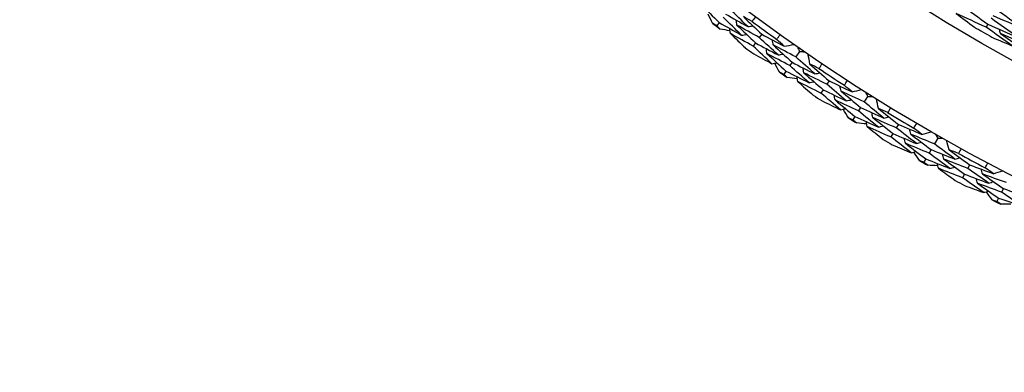
# Model space of a CAD drawing. Units: millimetres. Extents: x 32 to 1156, y 32 to 808.
# Drawn here: x 958 to 973, y 732 to 738 of the extents above; entities that cross this region are included whole.
import ezdxf

# ---------------------------------------------------------------- set-up
doc = ezdxf.new("R2010")
doc.units = ezdxf.units.MM
doc.header["$LTSCALE"] = 4
doc.layers.add('Visible (ISO)', color=7, linetype='Continuous', lineweight=25, true_color=0x00003f)

msp = doc.modelspace()

# ---------------------------------------------------------------- linework, layer by layer
at = {"layer": 'Visible (ISO)'}
for p, q in [((968.913, 737.698), (968.875, 737.649)), ((973.017, 737.671), (972.992, 737.627)), ((969.563, 737.518), (969.526, 737.468)), ((969.467, 737.387), (969.431, 737.337)), ((970.142, 737.255), (970.084, 737.172)), ((970.027, 737.089), (969.992, 737.038)), ((969.934, 736.955), (969.899, 736.905)), ((970.592, 736.806), (970.558, 736.754)), ((970.502, 736.67), (970.468, 736.618)), ((971.182, 736.568), (971.128, 736.483)), ((971.075, 736.398), (971.042, 736.345)), ((970.988, 736.26), (970.955, 736.208)), ((971.652, 736.14), (971.62, 736.086)), ((971.568, 736), (971.536, 735.947)), ((972.252, 735.929), (972.202, 735.841)), ((972.152, 735.754), (972.122, 735.7)), ((972.072, 735.612), (972.042, 735.559)), ((972.74, 735.522), (972.711, 735.467)), ((972.663, 735.379), (972.634, 735.324)), ((973.258, 735.159), (973.23, 735.104)), ((973.184, 735.014), (973.156, 734.959))]:
    msp.add_line(p, q, dxfattribs=at)
for radius in [27.736, 26.177, 23.695]:
    msp.add_circle((985.958, 760.085), radius, dxfattribs=at)
for radius, start, end in [(28.209, 232.5666, 232.862), (27.823, 233.5194, 234.4806), (26.021, 239.6602, 240.3386), (28.209, 233.8369, 234.1631), (28.209, 235.138, 235.4334), (27.823, 236.0908, 237.052), (28.209, 236.4084, 236.7345), (27.823, 238.6622, 239.6235), (28.209, 237.7095, 238.0048), (28.209, 238.9798, 239.3059), (28.209, 240.2809, 240.5762), (27.823, 241.2337, 242.1949), (28.209, 241.5512, 241.8774), (28.209, 242.8523, 243.1477)]:
    msp.add_arc((985.958, 760.085), radius, start, end, dxfattribs=at)
for points in [[(968.634, 737.977), (968.726, 737.883), (968.819, 737.79), (968.913, 737.698)], [(972.614, 737.97), (972.747, 737.869), (972.882, 737.769), (973.017, 737.671)], [(968.812, 737.685), (968.789, 737.732), (968.767, 737.778), (968.745, 737.825)], [(969.011, 737.827), (969.124, 737.762), (969.238, 737.698), (969.352, 737.635)], [(969.352, 737.635), (969.258, 737.725), (969.165, 737.816), (969.072, 737.907)], [(972.992, 737.627), (972.838, 737.696), (972.685, 737.765), (972.533, 737.837)], [(972.533, 737.837), (972.626, 737.767), (972.72, 737.697), (972.814, 737.627)], [(973.552, 737.607), (973.416, 737.702), (973.281, 737.799), (973.147, 737.896)], [(968.875, 737.649), (968.854, 737.661), (968.833, 737.673), (968.812, 737.685)], [(968.913, 737.698), (969.027, 737.632), (969.141, 737.567), (969.256, 737.503)], [(969.256, 737.503), (969.161, 737.594), (969.067, 737.686), (968.974, 737.778)], [(969.184, 737.658), (969.18, 737.684), (969.177, 737.709), (969.173, 737.735)], [(969.416, 737.713), (969.371, 737.738), (969.326, 737.763), (969.282, 737.788)], [(969.282, 737.788), (969.375, 737.698), (969.468, 737.608), (969.563, 737.518)], [(969.468, 737.783), (969.451, 737.76), (969.433, 737.737), (969.416, 737.713)], [(973.017, 737.671), (973.17, 737.603), (973.324, 737.536), (973.478, 737.471)], [(973.478, 737.471), (973.341, 737.567), (973.205, 737.663), (973.07, 737.762)], [(973.095, 737.805), (973.247, 737.738), (973.399, 737.672), (973.552, 737.607)], [(968.928, 737.597), (968.91, 737.614), (968.893, 737.631), (968.875, 737.649)], [(969.08, 737.57), (969.029, 737.579), (968.978, 737.588), (968.928, 737.597)], [(969.085, 737.529), (969.082, 737.554), (969.079, 737.579), (969.075, 737.605)], [(969.431, 737.337), (969.315, 737.4), (969.2, 737.464), (969.085, 737.529)], [(969.085, 737.529), (969.161, 737.456), (969.236, 737.383), (969.313, 737.311)], [(969.526, 737.468), (969.412, 737.531), (969.297, 737.594), (969.184, 737.658)], [(969.184, 737.658), (969.277, 737.567), (969.372, 737.477), (969.467, 737.387)], [(969.256, 737.503), (969.281, 737.507), (969.306, 737.511), (969.332, 737.515)], [(969.352, 737.635), (969.377, 737.639), (969.403, 737.643), (969.428, 737.647)], [(969.563, 737.518), (969.677, 737.456), (969.792, 737.395), (969.906, 737.334)], [(973.403, 737.335), (973.265, 737.431), (973.128, 737.528), (972.992, 737.627)], [(973.212, 737.53), (973.207, 737.551), (973.201, 737.571), (973.196, 737.592)], [(973.675, 737.334), (973.521, 737.398), (973.366, 737.463), (973.212, 737.53)], [(973.212, 737.53), (973.349, 737.433), (973.487, 737.337), (973.626, 737.242)], [(969.467, 737.387), (969.582, 737.324), (969.698, 737.262), (969.813, 737.201)], [(969.813, 737.201), (969.717, 737.289), (969.621, 737.379), (969.526, 737.468)], [(969.739, 737.354), (969.735, 737.379), (969.731, 737.405), (969.727, 737.43)], [(969.794, 737.439), (969.81, 737.463), (969.827, 737.486), (969.844, 737.51)], [(969.906, 737.334), (969.869, 737.369), (969.831, 737.404), (969.794, 737.439)], [(973.081, 737.473), (973.188, 737.426), (973.296, 737.38), (973.403, 737.335)], [(969.72, 737.068), (969.623, 737.157), (969.527, 737.246), (969.431, 737.337)], [(969.443, 737.216), (969.535, 737.166), (969.627, 737.117), (969.72, 737.068)], [(969.643, 737.222), (969.639, 737.247), (969.635, 737.272), (969.631, 737.298)], [(969.992, 737.038), (969.875, 737.099), (969.759, 737.16), (969.643, 737.222)], [(969.643, 737.222), (969.74, 737.132), (969.837, 737.044), (969.934, 736.955)], [(970.084, 737.172), (969.969, 737.232), (969.853, 737.292), (969.739, 737.354)], [(969.739, 737.354), (969.834, 737.265), (969.93, 737.177), (970.027, 737.089)], [(969.813, 737.201), (969.839, 737.206), (969.864, 737.21), (969.889, 737.215)], [(969.906, 737.334), (969.956, 737.344), (970.005, 737.353), (970.054, 737.362)], [(970.109, 737.323), (970.12, 737.3), (970.131, 737.277), (970.142, 737.255)], [(970.142, 737.255), (970.167, 737.253), (970.192, 737.251), (970.217, 737.249)], [(969.72, 737.068), (969.745, 737.072), (969.771, 737.077), (969.796, 737.081)], [(969.834, 736.939), (969.81, 736.984), (969.785, 737.029), (969.761, 737.075)], [(970.027, 737.089), (970.143, 737.029), (970.259, 736.97), (970.376, 736.912)], [(970.376, 736.912), (970.278, 736.998), (970.181, 737.085), (970.084, 737.172)], [(970.299, 737.063), (970.29, 737.112), (970.281, 737.161), (970.273, 737.21)], [(970.485, 737.066), (970.469, 737.042), (970.453, 737.018), (970.436, 736.994)], [(969.899, 736.905), (969.877, 736.916), (969.856, 736.927), (969.834, 736.939)], [(969.934, 736.955), (970.051, 736.895), (970.168, 736.835), (970.286, 736.777)], [(970.286, 736.777), (970.187, 736.863), (970.089, 736.951), (969.992, 737.038)], [(970.207, 736.928), (970.202, 736.954), (970.198, 736.979), (970.193, 737.004)], [(970.558, 736.754), (970.44, 736.811), (970.323, 736.869), (970.207, 736.928)], [(970.207, 736.928), (970.304, 736.842), (970.403, 736.755), (970.502, 736.67)], [(970.436, 736.994), (970.39, 737.016), (970.345, 737.039), (970.299, 737.063)], [(970.299, 737.063), (970.396, 736.976), (970.494, 736.891), (970.592, 736.806)], [(970.376, 736.912), (970.401, 736.917), (970.426, 736.923), (970.451, 736.928)], [(969.954, 736.856), (969.935, 736.872), (969.917, 736.888), (969.899, 736.905)], [(970.107, 736.835), (970.056, 736.842), (970.005, 736.849), (969.954, 736.856)], [(970.114, 736.794), (970.11, 736.82), (970.105, 736.845), (970.101, 736.87)], [(970.468, 736.618), (970.35, 736.676), (970.232, 736.735), (970.114, 736.794)], [(970.114, 736.794), (970.193, 736.725), (970.272, 736.656), (970.351, 736.587)], [(970.286, 736.777), (970.311, 736.782), (970.336, 736.787), (970.361, 736.792)], [(970.592, 736.806), (970.709, 736.749), (970.826, 736.692), (970.943, 736.637)], [(970.826, 736.736), (970.841, 736.761), (970.857, 736.785), (970.873, 736.81)], [(970.769, 736.362), (970.668, 736.447), (970.568, 736.532), (970.468, 736.618)], [(970.502, 736.67), (970.62, 736.612), (970.738, 736.555), (970.856, 736.5)], [(970.856, 736.5), (970.756, 736.584), (970.657, 736.668), (970.558, 736.754)], [(970.775, 736.649), (970.77, 736.674), (970.765, 736.699), (970.759, 736.725)], [(971.128, 736.483), (971.01, 736.537), (970.892, 736.593), (970.775, 736.649)], [(970.775, 736.649), (970.874, 736.565), (970.974, 736.481), (971.075, 736.398)], [(970.943, 736.637), (970.904, 736.67), (970.865, 736.703), (970.826, 736.736)], [(970.943, 736.637), (970.992, 736.648), (971.041, 736.66), (971.089, 736.671)], [(971.147, 736.635), (971.158, 736.613), (971.17, 736.59), (971.182, 736.568)], [(970.485, 736.498), (970.58, 736.452), (970.674, 736.407), (970.769, 736.362)], [(970.686, 736.513), (970.68, 736.538), (970.675, 736.563), (970.67, 736.588)], [(971.042, 736.345), (970.923, 736.4), (970.804, 736.456), (970.686, 736.513)], [(970.686, 736.513), (970.786, 736.428), (970.887, 736.344), (970.988, 736.26)], [(970.856, 736.5), (970.881, 736.505), (970.906, 736.511), (970.931, 736.517)], [(971.431, 736.236), (971.33, 736.318), (971.229, 736.4), (971.128, 736.483)], [(971.182, 736.568), (971.207, 736.567), (971.232, 736.566), (971.257, 736.565)], [(971.347, 736.383), (971.336, 736.432), (971.326, 736.481), (971.315, 736.53)], [(970.769, 736.362), (970.794, 736.368), (970.819, 736.374), (970.844, 736.379)], [(970.889, 736.238), (970.862, 736.283), (970.836, 736.327), (970.809, 736.371)], [(971.347, 736.097), (971.245, 736.179), (971.143, 736.262), (971.042, 736.345)], [(971.075, 736.398), (971.193, 736.343), (971.312, 736.289), (971.431, 736.236)], [(971.261, 736.245), (971.256, 736.27), (971.25, 736.295), (971.244, 736.32)], [(971.488, 736.32), (971.441, 736.341), (971.394, 736.362), (971.347, 736.383)], [(971.347, 736.383), (971.448, 736.301), (971.55, 736.22), (971.652, 736.14)], [(971.533, 736.395), (971.518, 736.37), (971.503, 736.345), (971.488, 736.32)], [(970.955, 736.208), (970.933, 736.218), (970.911, 736.228), (970.889, 736.238)], [(971.012, 736.161), (970.993, 736.177), (970.974, 736.192), (970.955, 736.208)], [(970.988, 736.26), (971.107, 736.205), (971.227, 736.15), (971.347, 736.097)], [(971.166, 736.147), (971.115, 736.152), (971.063, 736.156), (971.012, 736.161)], [(971.175, 736.107), (971.17, 736.132), (971.164, 736.157), (971.158, 736.182)], [(971.62, 736.086), (971.5, 736.138), (971.381, 736.191), (971.261, 736.245)], [(971.261, 736.245), (971.363, 736.163), (971.465, 736.081), (971.568, 736)], [(971.431, 736.236), (971.456, 736.243), (971.481, 736.249), (971.506, 736.255)], [(971.536, 735.947), (971.416, 735.999), (971.295, 736.053), (971.175, 736.107)], [(971.175, 736.107), (971.257, 736.041), (971.339, 735.975), (971.421, 735.91)], [(971.347, 736.097), (971.372, 736.103), (971.397, 736.11), (971.422, 736.116)], [(971.93, 735.846), (971.826, 735.925), (971.722, 736.006), (971.62, 736.086)], [(971.652, 736.14), (971.771, 736.088), (971.891, 736.037), (972.01, 735.987)], [(971.841, 735.991), (971.835, 736.016), (971.829, 736.041), (971.823, 736.066)], [(971.889, 736.081), (971.903, 736.106), (971.918, 736.131), (971.933, 736.156)], [(972.01, 735.987), (971.97, 736.018), (971.929, 736.05), (971.889, 736.081)], [(972.01, 735.987), (972.059, 736.001), (972.107, 736.014), (972.155, 736.028)], [(971.849, 735.705), (971.744, 735.785), (971.64, 735.865), (971.536, 735.947)], [(971.568, 736), (971.688, 735.948), (971.809, 735.896), (971.93, 735.846)], [(971.758, 735.851), (971.752, 735.876), (971.746, 735.901), (971.74, 735.926)], [(972.202, 735.841), (972.082, 735.891), (971.961, 735.941), (971.841, 735.991)], [(971.841, 735.991), (971.945, 735.911), (972.048, 735.832), (972.152, 735.754)], [(971.93, 735.846), (971.954, 735.853), (971.979, 735.86), (972.004, 735.867)], [(972.214, 735.994), (972.226, 735.972), (972.239, 735.951), (972.252, 735.929)], [(972.252, 735.929), (972.277, 735.929), (972.302, 735.929), (972.327, 735.929)], [(972.426, 735.752), (972.412, 735.8), (972.399, 735.848), (972.386, 735.896)], [(971.559, 735.828), (971.655, 735.786), (971.752, 735.745), (971.849, 735.705)], [(972.122, 735.7), (972, 735.75), (971.879, 735.8), (971.758, 735.851)], [(971.758, 735.851), (971.862, 735.771), (971.967, 735.691), (972.072, 735.612)], [(971.849, 735.705), (971.873, 735.711), (971.898, 735.718), (971.923, 735.725)], [(971.974, 735.586), (971.945, 735.629), (971.917, 735.672), (971.889, 735.716)], [(972.152, 735.754), (972.273, 735.705), (972.394, 735.656), (972.516, 735.609)], [(972.516, 735.609), (972.411, 735.686), (972.306, 735.763), (972.202, 735.841)], [(972.569, 735.695), (972.521, 735.714), (972.473, 735.733), (972.426, 735.752)], [(972.426, 735.752), (972.53, 735.674), (972.635, 735.598), (972.74, 735.522)], [(972.611, 735.772), (972.597, 735.746), (972.583, 735.721), (972.569, 735.695)], [(972.042, 735.559), (972.019, 735.568), (971.996, 735.577), (971.974, 735.586)], [(972.072, 735.612), (972.194, 735.562), (972.316, 735.514), (972.438, 735.466)], [(972.438, 735.466), (972.332, 735.543), (972.227, 735.621), (972.122, 735.7)], [(972.346, 735.61), (972.339, 735.634), (972.332, 735.659), (972.325, 735.684)], [(972.711, 735.467), (972.589, 735.514), (972.467, 735.561), (972.346, 735.61)], [(972.346, 735.61), (972.451, 735.532), (972.557, 735.455), (972.663, 735.379)], [(972.516, 735.609), (972.54, 735.616), (972.565, 735.624), (972.59, 735.631)], [(972.1, 735.515), (972.081, 735.529), (972.061, 735.544), (972.042, 735.559)], [(972.255, 735.508), (972.203, 735.51), (972.152, 735.512), (972.1, 735.515)], [(972.266, 735.468), (972.259, 735.493), (972.252, 735.517), (972.246, 735.542)], [(972.634, 735.324), (972.511, 735.371), (972.388, 735.419), (972.266, 735.468)], [(972.266, 735.468), (972.35, 735.406), (972.435, 735.344), (972.52, 735.282)], [(972.438, 735.466), (972.463, 735.473), (972.487, 735.481), (972.512, 735.488)], [(973.031, 735.241), (972.924, 735.316), (972.817, 735.391), (972.711, 735.467)], [(972.74, 735.522), (972.862, 735.476), (972.984, 735.43), (973.106, 735.386)], [(972.937, 735.382), (972.929, 735.407), (972.922, 735.432), (972.915, 735.456)], [(972.98, 735.474), (972.993, 735.5), (973.007, 735.526), (973.02, 735.551)], [(973.106, 735.386), (973.064, 735.415), (973.022, 735.444), (972.98, 735.474)], [(973.106, 735.386), (973.153, 735.401), (973.201, 735.417), (973.248, 735.432)], [(972.957, 735.096), (972.849, 735.171), (972.741, 735.247), (972.634, 735.324)], [(972.663, 735.379), (972.786, 735.332), (972.908, 735.286), (973.031, 735.241)], [(972.86, 735.239), (972.853, 735.263), (972.845, 735.288), (972.838, 735.312)], [(973.304, 735.249), (973.181, 735.292), (973.059, 735.337), (972.937, 735.382)], [(972.937, 735.382), (973.043, 735.307), (973.15, 735.233), (973.258, 735.159)], [(973.031, 735.241), (973.056, 735.249), (973.08, 735.257), (973.104, 735.265)], [(972.662, 735.206), (972.76, 735.169), (972.858, 735.132), (972.957, 735.096)], [(973.23, 735.104), (973.106, 735.148), (972.983, 735.193), (972.86, 735.239)], [(972.86, 735.239), (972.967, 735.163), (973.075, 735.088), (973.184, 735.014)], [(972.957, 735.096), (972.981, 735.104), (973.005, 735.112), (973.03, 735.12)], [(973.087, 734.984), (973.057, 735.025), (973.026, 735.067), (972.996, 735.109)], [(973.258, 735.159), (973.381, 735.115), (973.504, 735.072), (973.627, 735.03)], [(973.156, 734.959), (973.133, 734.967), (973.11, 734.975), (973.087, 734.984)], [(973.217, 734.918), (973.196, 734.931), (973.176, 734.945), (973.156, 734.959)], [(973.184, 735.014), (973.308, 734.97), (973.432, 734.926), (973.556, 734.884)], [(973.556, 734.884), (973.447, 734.956), (973.338, 735.03), (973.23, 735.104)], [(973.371, 734.918), (973.32, 734.918), (973.268, 734.918), (973.217, 734.918)]]:
    msp.add_open_spline(points, degree=3, dxfattribs=at)

doc.saveas('drawing.dxf')
